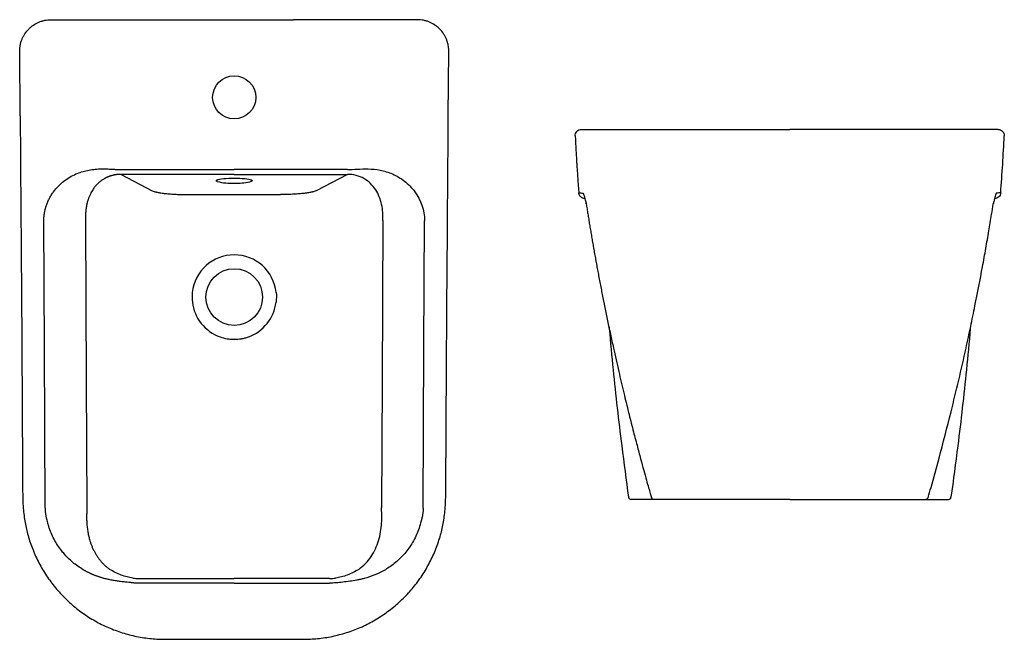
# Model space of a CAD drawing. Units: millimetres. Extents: x 3670.41 to 3672.48, y 2143.27 to 2143.77.
# Drawn here: x 3670.41 to 3671.21, y 2143.27 to 2143.77 of the extents above; entities that cross this region are included whole.
import ezdxf

# ---------------------------------------------------------------- set-up
doc = ezdxf.new("R2010")
doc.units = ezdxf.units.MM
doc.layers.add('SANINDUSA', color=3, linetype='Continuous')

msp = doc.modelspace()

# ---------------------------------------------------------------- linework, layer by layer
at = {"layer": 'SANINDUSA'}
for p, q in [((3670.43138, 2143.77408), (3670.53193, 2143.77408)), ((3670.53193, 2143.77408), (3670.62838, 2143.77408)), ((3670.72893, 2143.77408), (3670.62838, 2143.77408)), ((3670.40642, 2143.69607), (3670.40603, 2143.74847)), ((3670.75389, 2143.69617), (3670.75428, 2143.74847)), ((3670.48833, 2143.65256), (3670.58016, 2143.65256)), ((3670.48833, 2143.6486), (3670.51364, 2143.63536)), ((3670.58016, 2143.6486), (3670.48833, 2143.6486)), ((3670.67198, 2143.65256), (3670.58016, 2143.65256)), ((3670.58016, 2143.6486), (3670.67198, 2143.6486)), ((3670.67198, 2143.6486), (3670.64668, 2143.63536)), ((3670.54263, 2143.63224), (3670.61768, 2143.63224)), ((3671.16279, 2143.39341), (3671.16282, 2143.39362)), ((3670.90024, 2143.38675), (3670.90021, 2143.38674)), ((3670.92065, 2143.38502), (3670.90219, 2143.38502)), ((3670.92454, 2143.38502), (3670.92065, 2143.38502)), ((3671.13757, 2143.38502), (3671.14146, 2143.38502)), ((3671.14146, 2143.38502), (3671.15992, 2143.38502)), ((3671.16187, 2143.38675), (3671.1619, 2143.38674)), ((3670.50284, 2143.32088), (3670.58016, 2143.32088)), ((3670.65747, 2143.32088), (3670.58016, 2143.32088)), ((3670.58016, 2143.31702), (3670.50284, 2143.31702)), ((3670.58016, 2143.31702), (3670.65747, 2143.31702))]:
    msp.add_line(p, q, dxfattribs=at)
at = {"layer": 'SANINDUSA', "flags": 128}
for points in [[(3670.56646, 2143.64418), (3670.56724, 2143.64443), (3670.56843, 2143.6447), (3670.5699, 2143.64494), (3670.57163, 2143.64515), (3670.57357, 2143.64532), (3670.57568, 2143.64544), (3670.57789, 2143.64551), (3670.58016, 2143.64554), (3670.58242, 2143.64551), (3670.58464, 2143.64544), (3670.58674, 2143.64532), (3670.58868, 2143.64515), (3670.59041, 2143.64494), (3670.59189, 2143.6447), (3670.59308, 2143.64443), (3670.59395, 2143.64414), (3670.59413, 2143.64406)], [(3670.56642, 2143.64287), (3670.56637, 2143.64289), (3670.56583, 2143.6432), (3670.56566, 2143.64352), (3670.56583, 2143.64383), (3670.56637, 2143.64414), (3670.56646, 2143.64418)], [(3670.59413, 2143.64406), (3670.59448, 2143.64383), (3670.59466, 2143.64352), (3670.59448, 2143.6432), (3670.59395, 2143.64289), (3670.59308, 2143.6426), (3670.59277, 2143.64252)], [(3670.42683, 2143.37799), (3670.42616, 2143.50848), (3670.42563, 2143.61102)], [(3670.45944, 2143.61119), (3670.46011, 2143.48069), (3670.46064, 2143.37816)], [(3670.70087, 2143.61119), (3670.7002, 2143.48069), (3670.69967, 2143.37816)], [(3670.73348, 2143.37799), (3670.73415, 2143.50848), (3670.73468, 2143.61102)]]:
    msp.add_lwpolyline(points, dxfattribs=at)
at = {"layer": 'SANINDUSA'}
for centre, radius in [((3670.58016, 2143.71108), 0.0175), ((3670.58016, 2143.54908), 0.023)]:
    msp.add_circle(centre, radius, dxfattribs=at)
for centre, radius, start, end in [((3670.57805, 2143.6899), 0.04845, 256.1123, 272.48979), ((3670.58137, 2143.7048), 0.06331, 268.89824, 280.36627), ((3670.86088, 2143.62403), 0.005, 8.43158, 13.37276), ((3671.20124, 2143.62402), 0.005, 166.60046, 171.47609), ((3670.58016, 2143.54908), 0.03424, 6.28308, 173.71692), ((3670.58016, 2143.54908), 0.03424, 186.87304, 250.36795), ((3670.58016, 2143.54908), 0.03424, 289.63205, 353.12696), ((3670.90218, 2143.38702), 0.002, 188.18716, 270.00273), ((3670.90219, 2143.38702), 0.002, 187.96047, 269.93493), ((3671.15992, 2143.38702), 0.002, 270.06507, 352.03953), ((3671.15993, 2143.38702), 0.002, 269.9979, 351.75877)]:
    msp.add_arc(centre, radius, start, end, dxfattribs=at)
for points, knots in [([(3670.40603, 2143.74847), (3670.40603, 2143.74868), (3670.40603, 2143.74889), (3670.40604, 2143.74931), (3670.40604, 2143.74952), (3670.40607, 2143.75015), (3670.4061, 2143.75057), (3670.40621, 2143.75181), (3670.40633, 2143.75264), (3670.40665, 2143.75429), (3670.40685, 2143.75511), (3670.40732, 2143.75671), (3670.4076, 2143.75749), (3670.40822, 2143.75902), (3670.40858, 2143.75978), (3670.40916, 2143.76088), (3670.40936, 2143.76125), (3670.40979, 2143.76197), (3670.41001, 2143.76232), (3670.41117, 2143.76407), (3670.41221, 2143.76536), (3670.41396, 2143.76713), (3670.41458, 2143.7677), (3670.41555, 2143.7685), (3670.41588, 2143.76876), (3670.41655, 2143.76926), (3670.41689, 2143.76951), (3670.41861, 2143.77067), (3670.42007, 2143.77146), (3670.42238, 2143.77243), (3670.42317, 2143.77272), (3670.42477, 2143.77321), (3670.42639, 2143.77362), (3670.42803, 2143.77387), (3670.42928, 2143.774), (3670.4297, 2143.77403), (3670.43033, 2143.77406), (3670.43054, 2143.77407), (3670.43096, 2143.77408), (3670.43117, 2143.77408), (3670.43138, 2143.77408)], [0, 0, 0, 0, 0.015625, 0.015625, 0.03125, 0.03125, 0.0625, 0.0625, 0.125, 0.125, 0.1875, 0.1875, 0.25, 0.25, 0.3125, 0.3125, 0.34375, 0.34375, 0.375, 0.375, 0.5, 0.5, 0.5625, 0.5625, 0.59375, 0.59375, 0.625, 0.625, 0.75, 0.75, 0.8125, 0.8125, 0.875, 0.9375, 0.9375, 0.96875, 0.96875, 0.984375, 0.984375, 1, 1, 1, 1]), ([(3670.75428, 2143.74847), (3670.75428, 2143.74868), (3670.75428, 2143.74889), (3670.75428, 2143.74931), (3670.75427, 2143.74952), (3670.75424, 2143.75015), (3670.75422, 2143.75057), (3670.7541, 2143.75181), (3670.75398, 2143.75264), (3670.75367, 2143.75429), (3670.75347, 2143.75511), (3670.75299, 2143.75671), (3670.75271, 2143.75749), (3670.75209, 2143.75902), (3670.75174, 2143.75978), (3670.75115, 2143.76088), (3670.75095, 2143.76125), (3670.75052, 2143.76197), (3670.7503, 2143.76232), (3670.74915, 2143.76407), (3670.7481, 2143.76536), (3670.74635, 2143.76713), (3670.74573, 2143.7677), (3670.74477, 2143.7685), (3670.74444, 2143.76876), (3670.74377, 2143.76926), (3670.74343, 2143.76951), (3670.7417, 2143.77067), (3670.74024, 2143.77146), (3670.73794, 2143.77243), (3670.73714, 2143.77272), (3670.73554, 2143.77321), (3670.73393, 2143.77362), (3670.73228, 2143.77387), (3670.73103, 2143.774), (3670.73061, 2143.77403), (3670.72998, 2143.77406), (3670.72977, 2143.77407), (3670.72935, 2143.77408), (3670.72914, 2143.77408), (3670.72893, 2143.77408)], [0, 0, 0, 0, 0.015625, 0.015625, 0.03125, 0.03125, 0.0625, 0.0625, 0.125, 0.125, 0.1875, 0.1875, 0.25, 0.25, 0.3125, 0.3125, 0.34375, 0.34375, 0.375, 0.375, 0.5, 0.5, 0.5625, 0.5625, 0.59375, 0.59375, 0.625, 0.625, 0.75, 0.75, 0.8125, 0.8125, 0.875, 0.9375, 0.9375, 0.96875, 0.96875, 0.984375, 0.984375, 1, 1, 1, 1]), ([(3670.40643, 2143.69607), (3670.40656, 2143.67628), (3670.40701, 2143.60822), (3670.40784, 2143.51601), (3670.4081, 2143.43755), (3670.40846, 2143.40283), (3670.40834, 2143.39115), (3670.40859, 2143.38551), (3670.40864, 2143.38442)], [0, 0, 0, 0, 0.190458, 0.655217, 0.887599, 0.945702, 0.989476, 1, 1, 1, 1]), ([(3670.7517, 2143.38442), (3670.75171, 2143.38457), (3670.75186, 2143.38697), (3670.75183, 2143.39182), (3670.75213, 2143.42634), (3670.75245, 2143.51395), (3670.75333, 2143.61302), (3670.75381, 2143.68227), (3670.7539, 2143.69617)], [0, 0, 0, 0, 0.00142, 0.023176, 0.04663, 0.333611, 0.866216, 1, 1, 1, 1]), ([(3670.85693, 2143.67978), (3670.8569, 2143.68045), (3670.857, 2143.68113), (3670.85747, 2143.6824), (3670.85784, 2143.68298), (3670.85877, 2143.68396), (3670.85933, 2143.68435), (3670.86057, 2143.68489), (3670.86125, 2143.68502), (3670.86192, 2143.68502)], [0, 0, 0, 0, 0.25, 0.25, 0.5, 0.5, 0.75, 0.75, 1, 1, 1, 1]), ([(3670.85693, 2143.67978), (3670.857, 2143.67845), (3670.85713, 2143.67578), (3670.85734, 2143.67174), (3670.85756, 2143.66767), (3670.8578, 2143.66356), (3670.85804, 2143.6594), (3670.85831, 2143.65521), (3670.85858, 2143.65097), (3670.85887, 2143.64669), (3670.85918, 2143.64237), (3670.8595, 2143.63801), (3670.85972, 2143.63509), (3670.85984, 2143.63363)], [0, 0, 0, 0, 0.0863735, 0.1736543, 0.2618423, 0.3509375, 0.4409398, 0.5318491, 0.6236655, 0.7163888, 0.810019, 0.9045561, 1, 1, 1, 1]), ([(3670.86192, 2143.68502), (3670.86244, 2143.68502), (3670.86313, 2143.68502), (3670.86353, 2143.68502), (3670.86352, 2143.68502), (3670.86412, 2143.68502), (3670.86442, 2143.68502)], [0, 0, 0, 0, 0.499998, 0.666668, 0.833338, 1, 1, 1, 1]), ([(3670.86442, 2143.68502), (3670.86456, 2143.68502), (3670.86483, 2143.68502), (3670.86622, 2143.68502), (3670.86834, 2143.68502), (3670.87124, 2143.68502), (3670.87484, 2143.68502), (3670.87912, 2143.68502), (3670.88413, 2143.68502), (3670.88979, 2143.68502), (3670.89602, 2143.68502), (3670.9028, 2143.68502), (3670.91017, 2143.68502), (3670.918, 2143.68502), (3670.92617, 2143.68502), (3670.93467, 2143.68502), (3670.94355, 2143.68502), (3670.95305, 2143.68502), (3670.96308, 2143.68502), (3670.97005, 2143.68502), (3670.97355, 2143.68502)], [0, 0, 0, 0, 0.053866, 0.107732, 0.163171, 0.21861, 0.272472, 0.326333, 0.381742, 0.437152, 0.491316, 0.545481, 0.601219, 0.656958, 0.711104, 0.765251, 0.820989, 0.876727, 0.93808, 1, 1, 1, 1]), ([(3670.97355, 2143.68502), (3670.98314, 2143.68502), (3671.00231, 2143.68502), (3671.02147, 2143.68502), (3671.03106, 2143.68502)], [0, 0, 0, 0, 0.500015, 1, 1, 1, 1]), ([(3671.08856, 2143.68502), (3671.07897, 2143.68502), (3671.05981, 2143.68502), (3671.04064, 2143.68502), (3671.03106, 2143.68502)], [0, 0, 0, 0, 0.500015, 1, 1, 1, 1]), ([(3671.19769, 2143.68502), (3671.19755, 2143.68502), (3671.19728, 2143.68502), (3671.1959, 2143.68502), (3671.19378, 2143.68502), (3671.19088, 2143.68502), (3671.18728, 2143.68502), (3671.18299, 2143.68502), (3671.17798, 2143.68502), (3671.17232, 2143.68502), (3671.16609, 2143.68502), (3671.15931, 2143.68502), (3671.15194, 2143.68502), (3671.14411, 2143.68502), (3671.13594, 2143.68502), (3671.12744, 2143.68502), (3671.11856, 2143.68502), (3671.10906, 2143.68502), (3671.09904, 2143.68502), (3671.09206, 2143.68502), (3671.08856, 2143.68502)], [0, 0, 0, 0, 0.053866, 0.107732, 0.163171, 0.21861, 0.272472, 0.326333, 0.381742, 0.437152, 0.491316, 0.545481, 0.601219, 0.656958, 0.711104, 0.765251, 0.820989, 0.876727, 0.93808, 1, 1, 1, 1]), ([(3671.20019, 2143.68502), (3671.19967, 2143.68502), (3671.19899, 2143.68502), (3671.19859, 2143.68502), (3671.1986, 2143.68502), (3671.19799, 2143.68502), (3671.19769, 2143.68502)], [0, 0, 0, 0, 0.499998, 0.666668, 0.833338, 1, 1, 1, 1]), ([(3671.20019, 2143.68502), (3671.20086, 2143.68502), (3671.20154, 2143.68489), (3671.20278, 2143.68435), (3671.20334, 2143.68396), (3671.20428, 2143.68298), (3671.20464, 2143.6824), (3671.20511, 2143.68113), (3671.20522, 2143.68045), (3671.20518, 2143.67978)], [0, 0, 0, 0, 0.25, 0.25, 0.5, 0.5, 0.75, 0.75, 1, 1, 1, 1]), ([(3670.42563, 2143.61102), (3670.42563, 2143.61123), (3670.42563, 2143.61165), (3670.42565, 2143.61227), (3670.42567, 2143.6129), (3670.42571, 2143.61353), (3670.42575, 2143.61415), (3670.42581, 2143.61478), (3670.42588, 2143.61541), (3670.42595, 2143.61603), (3670.42604, 2143.61666), (3670.42614, 2143.61728), (3670.42626, 2143.61791), (3670.42638, 2143.61853), (3670.42651, 2143.61916), (3670.42665, 2143.61978), (3670.42681, 2143.62041), (3670.42698, 2143.62103), (3670.42715, 2143.62165), (3670.42734, 2143.62228), (3670.42754, 2143.6229), (3670.42801, 2143.6243), (3670.42884, 2143.62645), (3670.43019, 2143.62927), (3670.43175, 2143.63199), (3670.43405, 2143.63537), (3670.43733, 2143.63924), (3670.44175, 2143.64318), (3670.44656, 2143.64646), (3670.45139, 2143.64892), (3670.45625, 2143.65073), (3670.46107, 2143.65198), (3670.46615, 2143.65278), (3670.47093, 2143.6531), (3670.47563, 2143.65308), (3670.47909, 2143.65293), (3670.48168, 2143.65279), (3670.48302, 2143.65273), (3670.48411, 2143.65267), (3670.48496, 2143.65263), (3670.48576, 2143.6526), (3670.48657, 2143.65258), (3670.48747, 2143.65256), (3670.48805, 2143.65256), (3670.48833, 2143.65256)], [0, 0, 0, 0, 0.00731, 0.014619, 0.021928, 0.02924, 0.036558, 0.043882, 0.051217, 0.058562, 0.065922, 0.073298, 0.080692, 0.088106, 0.095543, 0.103004, 0.110491, 0.118008, 0.125555, 0.133134, 0.140749, 0.1484, 0.184841, 0.221138, 0.257501, 0.294138, 0.364015, 0.434354, 0.500355, 0.566842, 0.623302, 0.681058, 0.740681, 0.802694, 0.848241, 0.905105, 0.923496, 0.939061, 0.951798, 0.961709, 0.968793, 0.979737, 0.990139, 1, 1, 1, 1]), ([(3670.48833, 2143.6486), (3670.48819, 2143.6486), (3670.4879, 2143.6486), (3670.48748, 2143.64859), (3670.48705, 2143.64858), (3670.48663, 2143.64856), (3670.4862, 2143.64853), (3670.48577, 2143.6485), (3670.48534, 2143.64846), (3670.4849, 2143.64842), (3670.48447, 2143.64836), (3670.48403, 2143.6483), (3670.4836, 2143.64823), (3670.48316, 2143.64816), (3670.48272, 2143.64808), (3670.48228, 2143.64799), (3670.48184, 2143.64789), (3670.4814, 2143.64778), (3670.48096, 2143.64767), (3670.48052, 2143.64755), (3670.48008, 2143.64742), (3670.47964, 2143.64728), (3670.4792, 2143.64713), (3670.47876, 2143.64698), (3670.47832, 2143.64681), (3670.47788, 2143.64664), (3670.47744, 2143.64646), (3670.477, 2143.64626), (3670.47656, 2143.64606), (3670.47613, 2143.64585), (3670.47569, 2143.64563), (3670.47526, 2143.6454), (3670.47426, 2143.64485), (3670.47273, 2143.64389), (3670.47074, 2143.64236), (3670.46881, 2143.64056), (3670.46698, 2143.63848), (3670.46551, 2143.63644), (3670.46431, 2143.63446), (3670.46331, 2143.63256), (3670.46239, 2143.63047), (3670.46165, 2143.62845), (3670.46112, 2143.62675), (3670.46079, 2143.62549), (3670.4606, 2143.62468), (3670.46047, 2143.6241), (3670.46036, 2143.62358), (3670.46024, 2143.62299), (3670.46014, 2143.62241), (3670.46004, 2143.62184), (3670.45996, 2143.62129), (3670.45988, 2143.62075), (3670.45981, 2143.62022), (3670.45975, 2143.61971), (3670.45969, 2143.61922), (3670.45964, 2143.61874), (3670.4596, 2143.61827), (3670.45948, 2143.61687), (3670.45937, 2143.61459), (3670.4594, 2143.61235), (3670.45944, 2143.61125), (3670.45944, 2143.61119)], [0, 0, 0, 0, 0.007222, 0.014473, 0.021755, 0.029072, 0.036427, 0.043823, 0.051262, 0.058748, 0.066284, 0.073873, 0.081517, 0.089219, 0.096982, 0.104808, 0.1127, 0.120661, 0.128692, 0.136797, 0.144977, 0.153235, 0.161573, 0.169993, 0.178497, 0.187087, 0.195765, 0.204533, 0.213393, 0.222346, 0.231394, 0.240539, 0.249782, 0.294943, 0.343148, 0.394535, 0.44922, 0.507297, 0.544692, 0.58766, 0.636209, 0.680155, 0.714787, 0.740103, 0.756102, 0.762783, 0.774619, 0.786124, 0.797299, 0.808144, 0.818658, 0.828843, 0.838699, 0.848226, 0.857425, 0.866295, 0.874838, 0.883055, 0.943157, 0.996884, 1, 1, 1, 1]), ([(3670.67198, 2143.65256), (3670.67466, 2143.65256), (3670.67733, 2143.65272), (3670.68292, 2143.65301), (3670.68584, 2143.65314), (3670.69199, 2143.65298), (3670.69521, 2143.65269), (3670.70185, 2143.65141), (3670.70526, 2143.6504), (3670.71198, 2143.64748), (3670.7153, 2143.64556), (3670.72148, 2143.64076), (3670.72434, 2143.63787), (3670.73163, 2143.62794), (3670.73472, 2143.61959), (3670.73468, 2143.61102)], [0, 0, 0, 0, 0.125, 0.125, 0.25, 0.25, 0.375, 0.375, 0.5, 0.5, 0.625, 0.625, 0.75, 0.75, 1, 1, 1, 1]), ([(3670.70087, 2143.61119), (3670.70104, 2143.61553), (3670.70075, 2143.61994), (3670.69936, 2143.62631), (3670.69873, 2143.62839), (3670.69713, 2143.63239), (3670.69615, 2143.63432), (3670.69379, 2143.63795), (3670.69241, 2143.63964), (3670.68925, 2143.64269), (3670.68746, 2143.64405), (3670.68351, 2143.64628), (3670.68135, 2143.64716), (3670.6768, 2143.64832), (3670.67441, 2143.64861), (3670.67198, 2143.6486)], [0, 0, 0, 0, 0.25, 0.25, 0.375, 0.375, 0.5, 0.5, 0.625, 0.625, 0.75, 0.75, 0.875, 0.875, 1, 1, 1, 1]), ([(3670.56652, 2143.64409), (3670.56652, 2143.64409), (3670.56651, 2143.64408), (3670.56663, 2143.64417), (3670.56681, 2143.64423), (3670.56684, 2143.64424)], [0, 0, 0, 0, 0.285301, 0.860526, 1, 1, 1, 1]), ([(3670.59367, 2143.64416), (3670.59375, 2143.64411), (3670.59384, 2143.64405), (3670.59381, 2143.64408), (3670.5938, 2143.64409)], [0, 0, 0, 0, 0.850794, 1, 1, 1, 1]), ([(3670.51364, 2143.63536), (3670.51406, 2143.63514), (3670.51461, 2143.63492), (3670.51562, 2143.63461), (3670.51598, 2143.63451), (3670.51658, 2143.63436), (3670.51678, 2143.63431), (3670.51721, 2143.63421), (3670.51743, 2143.63416), (3670.51857, 2143.63392), (3670.51959, 2143.63374), (3670.52125, 2143.63349), (3670.52183, 2143.63341), (3670.52304, 2143.63326), (3670.52367, 2143.63318), (3670.52563, 2143.63297), (3670.52701, 2143.63285), (3670.52916, 2143.63268), (3670.5299, 2143.63263), (3670.5314, 2143.63254), (3670.53217, 2143.6325), (3670.53452, 2143.63239), (3670.53611, 2143.63233), (3670.53934, 2143.63226), (3670.54097, 2143.63224), (3670.54263, 2143.63224)], [0, 0, 0, 0, 0.125, 0.125, 0.1875, 0.1875, 0.21875, 0.21875, 0.25, 0.25, 0.375, 0.375, 0.4375, 0.4375, 0.5, 0.5, 0.625, 0.625, 0.6875, 0.6875, 0.75, 0.75, 0.875, 0.875, 1, 1, 1, 1]), ([(3670.64668, 2143.63536), (3670.64625, 2143.63514), (3670.6457, 2143.63492), (3670.64469, 2143.63461), (3670.64433, 2143.63451), (3670.64373, 2143.63436), (3670.64353, 2143.63431), (3670.6431, 2143.63421), (3670.64288, 2143.63416), (3670.64174, 2143.63392), (3670.64073, 2143.63374), (3670.63906, 2143.63349), (3670.63848, 2143.63341), (3670.63727, 2143.63326), (3670.63664, 2143.63318), (3670.63468, 2143.63297), (3670.6333, 2143.63285), (3670.63115, 2143.63268), (3670.63041, 2143.63263), (3670.62891, 2143.63254), (3670.62814, 2143.6325), (3670.62579, 2143.63239), (3670.6242, 2143.63233), (3670.62098, 2143.63226), (3670.61934, 2143.63224), (3670.61768, 2143.63224)], [0, 0, 0, 0, 0.125, 0.125, 0.1875, 0.1875, 0.21875, 0.21875, 0.25, 0.25, 0.375, 0.375, 0.4375, 0.4375, 0.5, 0.5, 0.625, 0.625, 0.6875, 0.6875, 0.75, 0.75, 0.875, 0.875, 1, 1, 1, 1]), ([(3670.86482, 2143.62902), (3670.8642, 2143.62902), (3670.86358, 2143.62914), (3670.86242, 2143.62959), (3670.86188, 2143.62993), (3670.86097, 2143.63077), (3670.86059, 2143.63128), (3670.86005, 2143.6324), (3670.85989, 2143.63301), (3670.85984, 2143.63363)], [0, 0, 0, 0, 0.25, 0.25, 0.5, 0.5, 0.75, 0.75, 1, 1, 1, 1]), ([(3670.85984, 2143.63363), (3670.86029, 2143.6336), (3670.86084, 2143.63356), (3670.86203, 2143.63348), (3670.86266, 2143.63343), (3670.86327, 2143.63339)], [0, 0, 0, 0, 0.5, 0.5, 1, 1, 1, 1]), ([(3670.86327, 2143.63339), (3670.8633, 2143.63339), (3670.86333, 2143.63337), (3670.8634, 2143.6333), (3670.86343, 2143.63324), (3670.86355, 2143.63304), (3670.86363, 2143.63284), (3670.8639, 2143.6321), (3670.86411, 2143.63142), (3670.86456, 2143.62981), (3670.8648, 2143.62889), (3670.86519, 2143.62741), (3670.86532, 2143.6269), (3670.86552, 2143.62612), (3670.86559, 2143.62586), (3670.86569, 2143.62548), (3670.86572, 2143.62536), (3670.86578, 2143.62514), (3670.86581, 2143.62505), (3670.86582, 2143.62507)], [0, 0, 0, 0, 0.0625, 0.0625, 0.125, 0.125, 0.25, 0.25, 0.5, 0.5, 0.75, 0.75, 0.875, 0.875, 0.9375, 0.9375, 0.96875, 0.96875, 1, 1, 1, 1]), ([(3671.19884, 2143.63339), (3671.19881, 2143.63339), (3671.19878, 2143.63337), (3671.19871, 2143.6333), (3671.19868, 2143.63324), (3671.19857, 2143.63304), (3671.19848, 2143.63284), (3671.19821, 2143.6321), (3671.198, 2143.63142), (3671.19755, 2143.62981), (3671.19731, 2143.62889), (3671.19692, 2143.62741), (3671.19679, 2143.6269), (3671.19659, 2143.62612), (3671.19652, 2143.62586), (3671.19642, 2143.62548), (3671.19639, 2143.62536), (3671.19633, 2143.62514), (3671.1963, 2143.62505), (3671.19629, 2143.62507)], [0, 0, 0, 0, 0.0625, 0.0625, 0.125, 0.125, 0.25, 0.25, 0.5, 0.5, 0.75, 0.75, 0.875, 0.875, 0.9375, 0.9375, 0.96875, 0.96875, 1, 1, 1, 1]), ([(3671.20228, 2143.63363), (3671.20223, 2143.63301), (3671.20206, 2143.6324), (3671.20152, 2143.63128), (3671.20114, 2143.63077), (3671.20023, 2143.62993), (3671.19969, 2143.62959), (3671.19854, 2143.62914), (3671.19791, 2143.62902), (3671.19729, 2143.62902)], [0, 0, 0, 0, 0.25, 0.25, 0.5, 0.5, 0.75, 0.75, 1, 1, 1, 1]), ([(3671.20228, 2143.63363), (3671.20182, 2143.6336), (3671.20127, 2143.63356), (3671.20009, 2143.63348), (3671.19946, 2143.63343), (3671.19884, 2143.63339)], [0, 0, 0, 0, 0.5, 0.5, 1, 1, 1, 1]), ([(3670.86574, 2143.62518), (3670.86574, 2143.62518), (3670.86572, 2143.62522), (3670.86572, 2143.62528), (3670.86571, 2143.62533)], [0, 0, 0, 0, 0.03501, 1, 1, 1, 1]), ([(3670.86585, 2143.62492), (3670.86585, 2143.62492), (3670.86582, 2143.6249), (3670.86578, 2143.62504), (3670.86574, 2143.62518)], [0, 0, 0, 0, 0.029688, 1, 1, 1, 1]), ([(3670.86587, 2143.62477), (3670.86608, 2143.6234), (3670.86651, 2143.62065), (3670.86717, 2143.61649), (3670.86786, 2143.61225), (3670.86856, 2143.60795), (3670.86929, 2143.60358), (3670.87004, 2143.59914), (3670.87081, 2143.59464), (3670.87161, 2143.59006), (3670.87243, 2143.58542), (3670.87328, 2143.58071), (3670.87415, 2143.57593), (3670.87504, 2143.57109), (3670.87596, 2143.56618), (3670.87691, 2143.5612), (3670.87789, 2143.55615), (3670.87889, 2143.55103), (3670.87992, 2143.54585), (3670.88098, 2143.5406), (3670.88207, 2143.53529), (3670.88319, 2143.5299), (3670.88433, 2143.52445), (3670.88551, 2143.51894), (3670.88672, 2143.51336), (3670.88894, 2143.50327), (3670.89211, 2143.48926), (3670.89621, 2143.47187), (3670.90008, 2143.4561), (3670.90367, 2143.44193), (3670.90695, 2143.42935), (3670.90988, 2143.41835), (3670.91244, 2143.40894), (3670.9146, 2143.4011), (3670.91636, 2143.39484), (3670.91769, 2143.39014), (3670.91843, 2143.38754), (3670.91873, 2143.3865)], [0, 0, 0, 0, 0.0170236, 0.0343362, 0.0519376, 0.069828, 0.0880074, 0.1064757, 0.1252331, 0.1442795, 0.1636149, 0.1832395, 0.2031531, 0.223356, 0.243848, 0.2646292, 0.2856996, 0.3070593, 0.3287083, 0.3506467, 0.3728744, 0.3953915, 0.4181981, 0.4412942, 0.4646798, 0.488355, 0.5680729, 0.6411545, 0.707598, 0.7674019, 0.8205646, 0.8670846, 0.9069604, 0.9401908, 0.9667748, 0.9867114, 1, 1, 1, 1]), ([(3671.14338, 2143.3865), (3671.14417, 2143.38925), (3671.14719, 2143.39985), (3671.15355, 2143.42297), (3671.1633, 2143.46057), (3671.17169, 2143.49623), (3671.17791, 2143.52497), (3671.18246, 2143.54694), (3671.18655, 2143.56805), (3671.19021, 2143.58829), (3671.19265, 2143.60246), (3671.19464, 2143.61455), (3671.1958, 2143.62191), (3671.19624, 2143.62477)], [0.0061176, 0.0061176, 0.0061176, 0.0061176, 0.0403365, 0.1381014, 0.2932658, 0.50579, 0.5772668, 0.64597, 0.77506, 0.8354488, 0.8930679, 0.947918, 0.9827238, 0.9827238, 0.9827238, 0.9827238]), ([(3671.19627, 2143.62492), (3671.19627, 2143.62492), (3671.19629, 2143.6249), (3671.19634, 2143.62504), (3671.19638, 2143.62518)], [0, 0, 0, 0, 0.029683, 1, 1, 1, 1]), ([(3671.19638, 2143.62518), (3671.19638, 2143.62518), (3671.19639, 2143.62522), (3671.19639, 2143.62527), (3671.1964, 2143.62533)], [0, 0, 0, 0, 0.036279, 1, 1, 1, 1]), ([(3670.88447, 2143.52477), (3670.88451, 2143.52437), (3670.88543, 2143.5128), (3670.88758, 2143.49095), (3670.89092, 2143.45923), (3670.895, 2143.42477), (3670.89831, 2143.40063), (3670.90021, 2143.38674)], [0, 0, 0, 0, 0.008586, 0.250786, 0.474024, 0.697296, 1, 1, 1, 1]), ([(3671.17764, 2143.52477), (3671.17761, 2143.52437), (3671.17668, 2143.5128), (3671.17454, 2143.49095), (3671.17119, 2143.45923), (3671.16711, 2143.42477), (3671.1638, 2143.40063), (3671.1619, 2143.38674)], [0, 0, 0, 0, 0.008586, 0.250786, 0.474024, 0.697296, 1, 1, 1, 1]), ([(3670.56865, 2143.51683), (3670.5705, 2143.51617), (3670.57239, 2143.51567), (3670.57527, 2143.51517), (3670.57623, 2143.51504), (3670.57819, 2143.51487), (3670.57917, 2143.51483), (3670.58212, 2143.51483), (3670.58407, 2143.515), (3670.58694, 2143.5155), (3670.5879, 2143.51571), (3670.58979, 2143.51621), (3670.59073, 2143.5165), (3670.59166, 2143.51683)], [0, 0, 0, 0, 0.25, 0.25, 0.375, 0.375, 0.5, 0.5, 0.75, 0.75, 0.875, 0.875, 1, 1, 1, 1]), ([(3670.40856, 2143.38442), (3670.40858, 2143.38393), (3670.40867, 2143.38123), (3670.40903, 2143.37653), (3670.4097, 2143.37047), (3670.41059, 2143.3649), (3670.41174, 2143.35952), (3670.41319, 2143.35416), (3670.41498, 2143.34865), (3670.4171, 2143.3431), (3670.41954, 2143.33758), (3670.42228, 2143.33217), (3670.42531, 2143.3269), (3670.4286, 2143.32179), (3670.43215, 2143.31687), (3670.43594, 2143.31215), (3670.43996, 2143.30767), (3670.44419, 2143.30341), (3670.44864, 2143.29938), (3670.45331, 2143.29558), (3670.45819, 2143.29201), (3670.46326, 2143.28869), (3670.4685, 2143.28564), (3670.47388, 2143.28287), (3670.47939, 2143.28038), (3670.48501, 2143.2782), (3670.49072, 2143.27633), (3670.49652, 2143.27476), (3670.50241, 2143.27349), (3670.50837, 2143.27252), (3670.51435, 2143.27189), (3670.5191, 2143.27161), (3670.52185, 2143.27156), (3670.52261, 2143.27154)], [0, 0, 0, 0, 0.008276, 0.045678, 0.079685, 0.111264, 0.141067, 0.172643, 0.205137, 0.23896, 0.272985, 0.307159, 0.341422, 0.375705, 0.409929, 0.444032, 0.47796, 0.51165, 0.545447, 0.579396, 0.613461, 0.647601, 0.68177, 0.715909, 0.749973, 0.783921, 0.817726, 0.851528, 0.885506, 0.91958, 0.953572, 0.987055, 1, 1, 1, 1]), ([(3670.6377, 2143.27154), (3670.63917, 2143.27158), (3670.64254, 2143.27167), (3670.6479, 2143.27206), (3670.65377, 2143.27279), (3670.6597, 2143.27384), (3670.66555, 2143.2752), (3670.67132, 2143.27686), (3670.67698, 2143.27882), (3670.68253, 2143.28108), (3670.68797, 2143.28363), (3670.6933, 2143.28647), (3670.69848, 2143.28959), (3670.7035, 2143.29298), (3670.70835, 2143.29664), (3670.71299, 2143.30054), (3670.71741, 2143.30466), (3670.72159, 2143.309), (3670.72553, 2143.31354), (3670.72922, 2143.31828), (3670.73267, 2143.32322), (3670.73588, 2143.32836), (3670.73882, 2143.33367), (3670.74149, 2143.33913), (3670.74386, 2143.34472), (3670.74594, 2143.3504), (3670.74764, 2143.35594), (3670.74902, 2143.36142), (3670.75007, 2143.36686), (3670.75088, 2143.37261), (3670.75146, 2143.37847), (3670.75166, 2143.38246), (3670.75176, 2143.38442)], [0, 0, 0, 0, 0.024849, 0.056916, 0.090938, 0.124742, 0.15866, 0.192525, 0.226239, 0.259913, 0.293755, 0.327751, 0.36186, 0.39604, 0.43024, 0.464404, 0.498489, 0.53246, 0.566225, 0.599998, 0.633978, 0.668113, 0.702342, 0.736603, 0.770812, 0.804906, 0.838828, 0.868838, 0.900414, 0.932474, 0.966827, 1, 1, 1, 1]), ([(3670.92065, 2143.38502), (3670.92022, 2143.38502), (3670.91979, 2143.38517), (3670.9191, 2143.3857), (3670.91884, 2143.38608), (3670.91873, 2143.3865)], [0, 0, 0, 0, 0.5, 0.5, 1, 1, 1, 1]), ([(3671.00682, 2143.38502), (3671.00359, 2143.38502), (3670.99711, 2143.38502), (3670.98752, 2143.38502), (3670.9782, 2143.38502), (3670.96929, 2143.38502), (3670.96089, 2143.38502), (3670.95323, 2143.38502), (3670.94642, 2143.38502), (3670.94047, 2143.38502), (3670.93535, 2143.38502), (3670.93115, 2143.38502), (3670.92792, 2143.38502), (3670.92555, 2143.38502), (3670.92488, 2143.38502), (3670.92454, 2143.38502)], [0, 0, 0, 0, 0.078437, 0.157143, 0.235571, 0.314027, 0.392759, 0.471217, 0.546076, 0.621174, 0.696033, 0.770815, 0.845834, 0.920614, 1, 1, 1, 1]), ([(3671.03106, 2143.38502), (3671.02722, 2143.38502), (3671.01914, 2143.38502), (3671.01106, 2143.38502), (3671.00682, 2143.38502)], [0, 0, 0, 0, 0.4749906, 1, 1, 1, 1]), ([(3671.03106, 2143.38502), (3671.03489, 2143.38502), (3671.04297, 2143.38502), (3671.05105, 2143.38502), (3671.05529, 2143.38502)], [0, 0, 0, 0, 0.4749906, 1, 1, 1, 1]), ([(3671.05529, 2143.38502), (3671.05853, 2143.38502), (3671.06501, 2143.38502), (3671.07459, 2143.38502), (3671.08391, 2143.38502), (3671.09283, 2143.38502), (3671.10122, 2143.38502), (3671.10888, 2143.38502), (3671.11569, 2143.38502), (3671.12164, 2143.38502), (3671.12676, 2143.38502), (3671.13096, 2143.38502), (3671.13419, 2143.38502), (3671.13657, 2143.38502), (3671.13723, 2143.38502), (3671.13757, 2143.38502)], [0, 0, 0, 0, 0.078437, 0.157143, 0.235571, 0.314027, 0.392759, 0.471217, 0.546076, 0.621174, 0.696033, 0.770815, 0.845834, 0.920614, 1, 1, 1, 1]), ([(3671.14338, 2143.3865), (3671.14327, 2143.38608), (3671.14302, 2143.3857), (3671.14233, 2143.38517), (3671.14189, 2143.38502), (3671.14146, 2143.38502)], [0, 0, 0, 0, 0.5, 0.5, 1, 1, 1, 1]), ([(3670.47471, 2143.32082), (3670.47443, 2143.32089), (3670.47387, 2143.32104), (3670.47303, 2143.32128), (3670.4722, 2143.32153), (3670.47138, 2143.32179), (3670.47056, 2143.32205), (3670.46974, 2143.32233), (3670.46893, 2143.32261), (3670.46813, 2143.3229), (3670.46734, 2143.3232), (3670.46654, 2143.32352), (3670.46576, 2143.32384), (3670.46498, 2143.32417), (3670.4642, 2143.3245), (3670.46344, 2143.32485), (3670.46267, 2143.32521), (3670.46192, 2143.32557), (3670.46117, 2143.32595), (3670.46042, 2143.32633), (3670.45968, 2143.32673), (3670.45895, 2143.32713), (3670.45822, 2143.32754), (3670.45625, 2143.32869), (3670.45312, 2143.33071), (3670.44903, 2143.33386), (3670.44521, 2143.33736), (3670.4416, 2143.34127), (3670.43824, 2143.34556), (3670.43522, 2143.35024), (3670.43263, 2143.35517), (3670.43101, 2143.35907), (3670.43005, 2143.3618), (3670.42958, 2143.36325), (3670.42915, 2143.36467), (3670.42873, 2143.36628), (3670.42842, 2143.3676), (3670.42816, 2143.36866), (3670.42803, 2143.3691), (3670.42794, 2143.36942), (3670.42788, 2143.36967), (3670.42781, 2143.36999), (3670.42767, 2143.37061), (3670.42749, 2143.37148), (3670.42729, 2143.37258), (3670.42713, 2143.37368), (3670.427, 2143.37477), (3670.42691, 2143.37585), (3670.42685, 2143.37692), (3670.42684, 2143.37763), (3670.42683, 2143.37799)], [0, 0, 0, 0, 0.010948, 0.021858, 0.032731, 0.043569, 0.054373, 0.065145, 0.075886, 0.086599, 0.097284, 0.107944, 0.118579, 0.129192, 0.139785, 0.150359, 0.160915, 0.171455, 0.181982, 0.192497, 0.203001, 0.213496, 0.223984, 0.234467, 0.299282, 0.363814, 0.428512, 0.493822, 0.563842, 0.633343, 0.702886, 0.773031, 0.792266, 0.811461, 0.830626, 0.847909, 0.874096, 0.881557, 0.889017, 0.891157, 0.894321, 0.89851, 0.903723, 0.917958, 0.932012, 0.945898, 0.959626, 0.973211, 0.986664, 1, 1, 1, 1]), ([(3670.46064, 2143.37819), (3670.46063, 2143.37803), (3670.46061, 2143.37768), (3670.46058, 2143.37716), (3670.46055, 2143.37661), (3670.46052, 2143.37605), (3670.4605, 2143.37548), (3670.46047, 2143.37488), (3670.46044, 2143.37427), (3670.46042, 2143.37364), (3670.46039, 2143.37307), (3670.46037, 2143.37235), (3670.46034, 2143.37165), (3670.46034, 2143.37055), (3670.46035, 2143.36926), (3670.4604, 2143.36765), (3670.46052, 2143.36525), (3670.46079, 2143.36215), (3670.46132, 2143.35841), (3670.46205, 2143.35487), (3670.46277, 2143.35217), (3670.46338, 2143.35025), (3670.4638, 2143.34903), (3670.46425, 2143.34782), (3670.46472, 2143.34663), (3670.46523, 2143.34546), (3670.46577, 2143.34431), (3670.46634, 2143.34317), (3670.46693, 2143.34205), (3670.46755, 2143.34096), (3670.46821, 2143.33988), (3670.46889, 2143.33883), (3670.46959, 2143.3378), (3670.47033, 2143.33679), (3670.47109, 2143.33581), (3670.47187, 2143.33486), (3670.47268, 2143.33393), (3670.47352, 2143.33303), (3670.47438, 2143.33215), (3670.47526, 2143.33131), (3670.47617, 2143.33049), (3670.47709, 2143.32971), (3670.47804, 2143.32895), (3670.47869, 2143.32848), (3670.47901, 2143.32824)], [0, 0, 0, 0, 0.008823, 0.017992, 0.02751, 0.03738, 0.047606, 0.058191, 0.069137, 0.08045, 0.092131, 0.099716, 0.1195, 0.13098, 0.158549, 0.18889, 0.217461, 0.288406, 0.356771, 0.422423, 0.485237, 0.508719, 0.53211, 0.555409, 0.578616, 0.60173, 0.624748, 0.647669, 0.670493, 0.693217, 0.71584, 0.73836, 0.760776, 0.783085, 0.805287, 0.827379, 0.849359, 0.871228, 0.892982, 0.91462, 0.936142, 0.957547, 0.978833, 1, 1, 1, 1]), ([(3670.6813, 2143.32824), (3670.68518, 2143.33105), (3670.68857, 2143.3346), (3670.69256, 2143.3405), (3670.69372, 2143.34257), (3670.69576, 2143.34692), (3670.69662, 2143.34918), (3670.69802, 2143.35379), (3670.69856, 2143.35614), (3670.69939, 2143.361), (3670.69967, 2143.3635), (3670.6999, 2143.3673), (3670.69995, 2143.36857), (3670.69997, 2143.37018), (3670.69997, 2143.37051), (3670.69997, 2143.37099), (3670.69997, 2143.37115), (3670.69997, 2143.37148), (3670.69996, 2143.37156), (3670.69995, 2143.37212), (3670.69994, 2143.37256), (3670.69986, 2143.37475), (3670.69977, 2143.37648), (3670.69967, 2143.37819)], [0, 0, 0, 0, 0.25, 0.25, 0.375, 0.375, 0.5, 0.5, 0.625, 0.625, 0.75, 0.75, 0.8125, 0.8125, 0.828125, 0.828125, 0.835938, 0.835938, 0.84375, 0.84375, 0.875, 0.875, 1, 1, 1, 1]), ([(3670.73348, 2143.37799), (3670.73346, 2143.37545), (3670.73315, 2143.37291), (3670.73252, 2143.37006), (3670.73241, 2143.36958), (3670.73227, 2143.36903), (3670.7322, 2143.36879), (3670.73216, 2143.36863), (3670.73214, 2143.36855), (3670.7321, 2143.3684), (3670.73207, 2143.36829), (3670.73203, 2143.36816), (3670.73201, 2143.36806), (3670.732, 2143.36801), (3670.73193, 2143.36771), (3670.73177, 2143.367), (3670.73159, 2143.3663), (3670.73098, 2143.36397), (3670.7304, 2143.36214), (3670.72844, 2143.35677), (3670.72681, 2143.35332), (3670.72304, 2143.34691), (3670.7209, 2143.34394), (3670.71625, 2143.3385), (3670.71371, 2143.33599), (3670.7084, 2143.33155), (3670.70564, 2143.32963), (3670.69718, 2143.32463), (3670.69124, 2143.32231), (3670.6856, 2143.32082)], [0, 0, 0, 0, 0.125, 0.125, 0.140625, 0.148438, 0.152344, 0.152344, 0.15625, 0.15625, 0.160156, 0.162109, 0.162109, 0.164063, 0.164063, 0.171875, 0.1875, 0.1875, 0.25, 0.25, 0.375, 0.375, 0.5, 0.5, 0.625, 0.625, 0.75, 0.75, 1, 1, 1, 1]), ([(3670.49789, 2143.3211), (3670.49476, 2143.32161), (3670.49155, 2143.32245), (3670.48519, 2143.32482), (3670.48203, 2143.32636), (3670.47901, 2143.32824)], [0, 0, 0, 0, 0.5, 0.5, 1, 1, 1, 1]), ([(3670.6813, 2143.32824), (3670.67828, 2143.32636), (3670.67512, 2143.32482), (3670.66876, 2143.32245), (3670.66555, 2143.32161), (3670.66242, 2143.3211)], [0, 0, 0, 0, 0.5, 0.5, 1, 1, 1, 1]), ([(3670.49751, 2143.31728), (3670.49653, 2143.31738), (3670.49469, 2143.31756), (3670.49211, 2143.31783), (3670.48988, 2143.31808), (3670.488, 2143.3183), (3670.48627, 2143.31853), (3670.48458, 2143.31878), (3670.48283, 2143.31906), (3670.48113, 2143.31937), (3670.47946, 2143.3197), (3670.47784, 2143.32005), (3670.47626, 2143.32042), (3670.47522, 2143.32068), (3670.47471, 2143.32082)], [0, 0, 0, 0, 0.127803, 0.240273, 0.337414, 0.41923, 0.485728, 0.564081, 0.640771, 0.715818, 0.789242, 0.861065, 0.931309, 1, 1, 1, 1]), ([(3670.6856, 2143.32082), (3670.68461, 2143.32055), (3670.68363, 2143.32031), (3670.68167, 2143.31987), (3670.67874, 2143.31925), (3670.67585, 2143.31878), (3670.67015, 2143.31799), (3670.66648, 2143.31764), (3670.6628, 2143.31728)], [0, 0, 0, 0, 0.125, 0.125, 0.25, 0.5, 0.5, 1, 1, 1, 1]), ([(3670.50284, 2143.31702), (3670.50259, 2143.31702), (3670.50208, 2143.31702), (3670.50132, 2143.31704), (3670.50055, 2143.31706), (3670.49979, 2143.3171), (3670.49903, 2143.31715), (3670.49827, 2143.31721), (3670.49777, 2143.31726), (3670.49751, 2143.31728)], [0, 0, 0, 0, 0.143236, 0.286298, 0.429216, 0.572017, 0.714729, 0.857381, 1, 1, 1, 1]), ([(3670.52261, 2143.27167), (3670.52325, 2143.27165), (3670.52632, 2143.27152), (3670.53243, 2143.27156), (3670.55098, 2143.27149), (3670.56709, 2143.27151), (3670.58016, 2143.27153)], [0, 0, 0, 0, 0.03291, 0.160444, 0.318594, 1, 1, 1, 1]), ([(3670.58016, 2143.27151), (3670.58717, 2143.2715), (3670.60074, 2143.27149), (3670.61818, 2143.27157), (3670.63035, 2143.27148), (3670.63596, 2143.27163), (3670.6377, 2143.27167)], [0, 0, 0, 0, 0.365826, 0.707411, 0.909255, 1, 1, 1, 1])]:
    msp.add_open_spline(points, degree=3, knots=knots, dxfattribs=at)
for points in [[(3671.20228, 2143.63363), (3671.20347, 2143.64899), (3671.20444, 2143.66438), (3671.20518, 2143.67978)], [(3670.54612, 2143.55283), (3670.54583, 2143.55021), (3670.54584, 2143.5476), (3670.54616, 2143.54499)], [(3670.61419, 2143.55283), (3670.61448, 2143.55021), (3670.61447, 2143.5476), (3670.61415, 2143.54499)], [(3670.49789, 2143.3211), (3670.49956, 2143.32095), (3670.50122, 2143.32087), (3670.50284, 2143.32088)], [(3670.65747, 2143.32088), (3670.65906, 2143.32087), (3670.66079, 2143.32095), (3670.66242, 2143.3211)], [(3670.6628, 2143.31728), (3670.66105, 2143.31711), (3670.65918, 2143.31702), (3670.65747, 2143.31702)]]:
    msp.add_open_spline(points, degree=3, dxfattribs=at)

doc.saveas('drawing.dxf')
